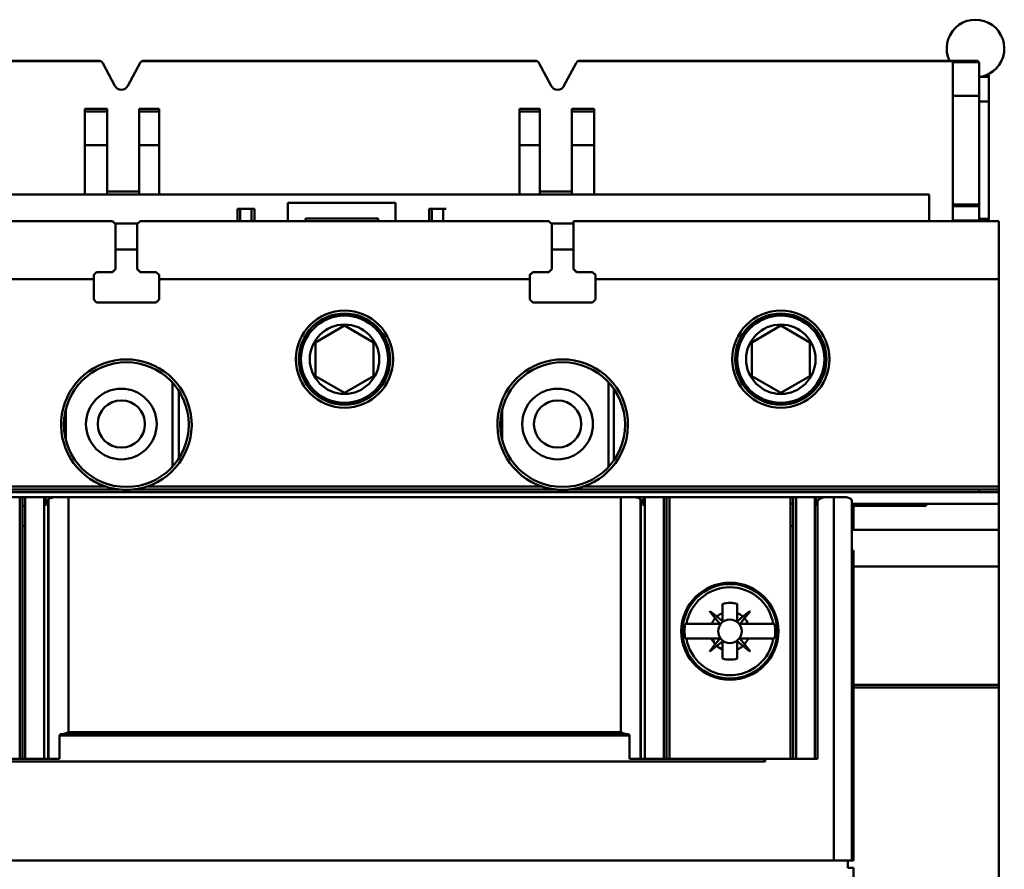
# Model space of a CAD drawing. Units: inches. Extents: x 4 to 172, y 2 to 134.
# Drawn here: x 92 to 95, y 77 to 80 of the extents above; entities that cross this region are included whole.
import ezdxf

# ---------------------------------------------------------------- set-up
doc = ezdxf.new("R2010")
doc.units = ezdxf.units.IN
doc.header["$LTSCALE"] = 8
doc.header["$MEASUREMENT"] = 0
doc.layers.add('Visible (ANSI)', color=7, linetype='Continuous', lineweight=50)

msp = doc.modelspace()

# ---------------------------------------------------------------- linework, layer by layer
at = {"layer": 'Visible (ANSI)'}
for p, q in [((92.6332, 79.5713), (91.5602, 79.5713)), ((91.6118, 79.5697), (92.639, 79.5697)), ((92.639, 79.5697), (91.6118, 79.5697)), ((92.7495, 79.5697), (93.8198, 79.5697)), ((93.8198, 79.5697), (92.7495, 79.5697)), ((93.814, 79.5713), (92.7553, 79.5713)), ((93.9302, 79.5697), (94.9453, 79.5697)), ((94.9453, 79.5697), (93.9302, 79.5697)), ((95.009, 79.5713), (93.936, 79.5713)), ((94.9453, 79.5697), (94.9453, 79.5673)), ((94.9453, 79.5673), (94.9453, 79.5697)), ((92.6437, 79.565), (92.6767, 79.503)), ((92.6767, 79.503), (92.6437, 79.565)), ((92.7114, 79.5029), (92.7449, 79.5651)), ((92.7449, 79.5651), (92.7114, 79.5029)), ((93.8244, 79.5651), (93.8578, 79.5029)), ((93.8578, 79.5029), (93.8244, 79.5651)), ((93.8925, 79.503), (93.9256, 79.565)), ((93.9256, 79.565), (93.8925, 79.503)), ((94.9453, 79.5673), (95.0159, 79.5673)), ((94.9453, 79.4765), (94.9453, 79.5673)), ((95.0159, 79.5673), (94.9453, 79.5673)), ((94.9453, 79.5673), (94.9453, 79.4765)), ((95.0169, 79.5634), (95.0169, 79.4765)), ((95.0169, 79.4765), (95.0169, 79.5634)), ((95.0425, 79.5279), (95.0169, 79.5279)), ((95.0425, 79.5319), (95.0425, 79.5279)), ((95.0425, 79.4603), (95.0425, 79.5279)), ((95.0425, 79.5279), (95.0425, 79.4603)), ((94.9453, 79.4765), (94.9453, 79.1821)), ((95.0169, 79.4765), (94.9453, 79.4765)), ((94.9453, 79.4765), (95.0169, 79.4765)), ((94.9453, 79.1821), (94.9453, 79.4765)), ((95.0169, 79.1821), (95.0169, 79.4765)), ((95.0169, 79.4765), (95.0169, 79.1821)), ((92.6559, 79.4413), (92.5949, 79.4413)), ((92.5949, 79.4413), (92.5949, 79.4335)), ((92.5949, 79.4413), (92.6559, 79.4413)), ((92.6559, 79.4335), (92.6559, 79.4413)), ((92.6559, 79.4413), (92.6559, 79.4335)), ((92.797, 79.4413), (92.7421, 79.4413)), ((92.7421, 79.4413), (92.7421, 79.4335)), ((92.7421, 79.4335), (92.7421, 79.4413)), ((92.7421, 79.4413), (92.797, 79.4413)), ((92.797, 79.4335), (92.797, 79.4413)), ((92.797, 79.4413), (92.797, 79.4335)), ((93.8271, 79.4413), (93.7722, 79.4413)), ((93.7722, 79.4413), (93.7722, 79.4335)), ((93.7722, 79.4413), (93.8271, 79.4413)), ((93.8271, 79.4335), (93.8271, 79.4413)), ((93.8271, 79.4413), (93.8271, 79.4335)), ((93.9744, 79.4413), (93.9134, 79.4413)), ((93.9134, 79.4413), (93.9134, 79.4335)), ((93.9134, 79.4335), (93.9134, 79.4413)), ((93.9134, 79.4413), (93.9744, 79.4413)), ((93.9744, 79.4335), (93.9744, 79.4413)), ((93.9744, 79.4413), (93.9744, 79.4335)), ((95.0169, 79.4603), (95.0425, 79.4603)), ((95.0425, 79.4603), (95.0169, 79.4603)), ((95.0425, 79.4603), (95.0425, 79.1427)), ((95.0425, 79.1427), (95.0425, 79.4603)), ((92.5949, 79.3427), (92.5949, 79.4335)), ((92.6559, 79.4335), (92.5949, 79.4335)), ((92.6559, 79.4335), (92.6559, 79.3427)), ((92.6559, 79.3427), (92.6559, 79.4335)), ((92.797, 79.4335), (92.7421, 79.4335)), ((92.7421, 79.3427), (92.7421, 79.4335)), ((92.7421, 79.4335), (92.7421, 79.3427)), ((92.797, 79.4335), (92.797, 79.3427)), ((92.797, 79.3427), (92.797, 79.4335)), ((93.7722, 79.3427), (93.7722, 79.4335)), ((93.8271, 79.4335), (93.7722, 79.4335)), ((93.8271, 79.4335), (93.8271, 79.3427)), ((93.8271, 79.3427), (93.8271, 79.4335)), ((93.9744, 79.4335), (93.9134, 79.4335)), ((93.9134, 79.3427), (93.9134, 79.4335)), ((93.9134, 79.4335), (93.9744, 79.4335)), ((93.9134, 79.4335), (93.9134, 79.3427)), ((93.9744, 79.4335), (93.9744, 79.3427)), ((93.9744, 79.3427), (93.9744, 79.4335)), ((92.5949, 79.3427), (92.6559, 79.3427)), ((92.5949, 79.3427), (92.5949, 79.2091)), ((92.6559, 79.3427), (92.5949, 79.3427)), ((92.6559, 79.2091), (92.6559, 79.3427)), ((92.6559, 79.3427), (92.6559, 79.2091)), ((92.7421, 79.3427), (92.797, 79.3427)), ((92.797, 79.3427), (92.7421, 79.3427)), ((92.7421, 79.3427), (92.7421, 79.2091)), ((92.7421, 79.2091), (92.7421, 79.3427)), ((92.797, 79.2091), (92.797, 79.3427)), ((92.797, 79.3427), (92.797, 79.2091)), ((93.8271, 79.3427), (93.7722, 79.3427)), ((93.7722, 79.3427), (93.7722, 79.2091)), ((93.7722, 79.3427), (93.8271, 79.3427)), ((93.8271, 79.2091), (93.8271, 79.3427)), ((93.8271, 79.3427), (93.8271, 79.2091)), ((93.9744, 79.3427), (93.9134, 79.3427)), ((93.9134, 79.3427), (93.9134, 79.2091)), ((93.9134, 79.3427), (93.9744, 79.3427)), ((93.9134, 79.2091), (93.9134, 79.3427)), ((93.9744, 79.2091), (93.9744, 79.3427)), ((93.9744, 79.3427), (93.9744, 79.2091)), ((94.8809, 79.2091), (91.701, 79.2091)), ((92.6559, 79.2165), (92.7421, 79.2165)), ((93.8271, 79.2165), (93.9134, 79.2165)), ((94.8809, 79.1366), (94.8809, 79.2091)), ((93.0082, 79.1697), (93.0161, 79.1697)), ((93.0082, 79.1697), (93.0082, 79.1366)), ((93.0468, 79.1697), (93.0161, 79.1697)), ((93.0161, 79.1697), (93.0161, 79.1366)), ((93.0161, 79.1366), (93.0161, 79.1697)), ((93.0468, 79.1366), (93.0468, 79.1697)), ((93.0468, 79.1697), (93.0547, 79.1697)), ((93.0468, 79.1697), (93.0468, 79.1366)), ((93.0547, 79.1366), (93.0547, 79.1697)), ((93.4366, 79.1866), (93.1453, 79.1866)), ((93.1453, 79.1866), (93.1453, 79.1366)), ((93.1453, 79.1866), (93.4366, 79.1866)), ((93.4366, 79.1366), (93.4366, 79.1866)), ((93.535, 79.1697), (93.5271, 79.1697)), ((93.5271, 79.1697), (93.535, 79.1697)), ((93.5271, 79.1697), (93.5271, 79.1366)), ((93.5657, 79.1697), (93.535, 79.1697)), ((93.535, 79.1697), (93.535, 79.1366)), ((93.535, 79.1697), (93.5657, 79.1697)), ((93.535, 79.1366), (93.535, 79.1697)), ((93.5657, 79.1366), (93.5657, 79.1697)), ((93.5736, 79.1697), (93.5657, 79.1697)), ((94.9453, 79.1821), (95.0169, 79.1821)), ((95.0169, 79.1821), (94.9453, 79.1821)), ((94.9453, 79.1821), (94.9453, 79.1776)), ((94.9453, 79.1776), (94.9453, 79.1821)), ((94.9453, 79.1776), (94.9453, 79.1382)), ((95.0169, 79.1776), (94.9453, 79.1776)), ((94.9453, 79.1776), (95.0169, 79.1776)), ((94.9453, 79.1382), (94.9453, 79.1776)), ((95.0169, 79.1776), (95.0169, 79.1821)), ((95.0169, 79.1821), (95.0169, 79.1776)), ((95.0169, 79.1382), (95.0169, 79.1776)), ((95.0169, 79.1776), (95.0169, 79.1382)), ((93.1925, 79.1366), (93.1925, 79.1437)), ((93.1925, 79.1437), (93.3893, 79.1437)), ((93.3893, 79.1437), (93.1925, 79.1437)), ((93.3893, 79.1437), (93.3893, 79.1366)), ((95.0169, 79.1427), (95.0425, 79.1427)), ((95.0425, 79.1427), (95.0169, 79.1427)), ((95.0425, 79.1427), (95.0425, 79.1382)), ((95.0425, 79.1382), (95.0425, 79.1427)), ((92.6704, 79.1366), (91.5267, 79.1366)), ((91.5267, 79.1366), (92.6704, 79.1366)), ((92.6783, 79.1287), (92.6704, 79.1366)), ((92.739, 79.1303), (92.6767, 79.1303)), ((92.6783, 79.1287), (92.6783, 79.0067)), ((92.6783, 79.0067), (92.6783, 79.1287)), ((92.7453, 79.1366), (92.7374, 79.1287)), ((92.7374, 79.0067), (92.7374, 79.1287)), ((93.8516, 79.1366), (92.7453, 79.1366)), ((92.7453, 79.1366), (93.8516, 79.1366)), ((93.8594, 79.1287), (93.8516, 79.1366)), ((93.9186, 79.1303), (93.8578, 79.1303)), ((93.8594, 79.1287), (93.8594, 79.0067)), ((95.0701, 79.1366), (93.9186, 79.1366)), ((93.9186, 79.0065), (93.9186, 79.1366)), ((93.9186, 79.1366), (95.0701, 79.1366)), ((94.9453, 79.1382), (95.0169, 79.1382)), ((94.9453, 79.1382), (94.9453, 79.1366)), ((95.0169, 79.1366), (95.0169, 79.1382)), ((95.0169, 79.1382), (95.0425, 79.1382)), ((95.0425, 79.1382), (95.0425, 79.1366)), ((95.0701, 79.1366), (95.0701, 78.9791)), ((95.0701, 78.9791), (95.0701, 79.1366)), ((92.7374, 79.0595), (92.6783, 79.0595)), ((93.9186, 79.0595), (93.8594, 79.0595)), ((92.6271, 78.9988), (92.6193, 78.991)), ((92.6193, 78.991), (92.6193, 78.9791)), ((92.6271, 78.9988), (92.6704, 78.9988)), ((92.6704, 78.9988), (92.6783, 79.0067)), ((92.7453, 78.9988), (92.7374, 79.0067)), ((92.7453, 78.9988), (92.7886, 78.9988)), ((92.7886, 78.9988), (92.7964, 78.991)), ((92.7964, 78.9791), (92.7964, 78.991)), ((93.8082, 78.9988), (93.8004, 78.991)), ((93.8004, 78.991), (93.8004, 78.9791)), ((93.8082, 78.9988), (93.8516, 78.9988)), ((93.8594, 79.0067), (93.8516, 78.9988)), ((93.9264, 78.9988), (93.9186, 79.0065)), ((93.9264, 78.9988), (93.9697, 78.9988)), ((93.9697, 78.9988), (93.9264, 78.9988)), ((93.9775, 78.991), (93.9697, 78.9988)), ((93.9775, 78.9791), (93.9775, 78.991)), ((93.9775, 78.991), (93.9775, 78.9791)), ((92.6193, 78.9791), (91.5267, 78.9791)), ((91.5267, 78.9791), (92.6193, 78.9791)), ((92.6193, 78.924), (92.6193, 78.9791)), ((93.8004, 78.9791), (92.7964, 78.9791)), ((92.7964, 78.9791), (92.7964, 78.924)), ((92.7964, 78.9791), (93.8004, 78.9791)), ((93.8004, 78.924), (93.8004, 78.9791)), ((95.0701, 78.9791), (93.9775, 78.9791)), ((93.9775, 78.9791), (93.9775, 78.924)), ((93.9775, 78.9791), (95.0701, 78.9791)), ((93.9775, 78.924), (93.9775, 78.9791)), ((95.0701, 78.4177), (95.0701, 78.9791)), ((95.0701, 78.9791), (95.0701, 78.4177)), ((92.6271, 78.9161), (92.6193, 78.924)), ((92.7886, 78.9161), (92.6271, 78.9161)), ((92.7964, 78.924), (92.7886, 78.9161)), ((93.8082, 78.9161), (93.8004, 78.924)), ((93.9697, 78.9161), (93.8082, 78.9161)), ((93.9775, 78.924), (93.9697, 78.9161)), ((93.2197, 78.8081), (93.2984, 78.8535)), ((93.2984, 78.8535), (93.2197, 78.8081)), ((93.2984, 78.8535), (93.3771, 78.8081)), ((93.3771, 78.8081), (93.2984, 78.8535)), ((94.4008, 78.8081), (94.4795, 78.8535)), ((94.4795, 78.8535), (94.5582, 78.8081)), ((94.5582, 78.8081), (94.4795, 78.8535)), ((93.2197, 78.7171), (93.2197, 78.8081)), ((93.2197, 78.8081), (93.2197, 78.7171)), ((93.3771, 78.8081), (93.3771, 78.7171)), ((93.3771, 78.7171), (93.3771, 78.8081)), ((94.4008, 78.7171), (94.4008, 78.8081)), ((94.4008, 78.8081), (94.4008, 78.7171)), ((94.5582, 78.8081), (94.5582, 78.7171)), ((94.5582, 78.7171), (94.5582, 78.8081)), ((93.2984, 78.6717), (93.2197, 78.7171)), ((93.2197, 78.7171), (93.2984, 78.6717)), ((93.3771, 78.7171), (93.2984, 78.6717)), ((93.2984, 78.6717), (93.3771, 78.7171)), ((94.4795, 78.6717), (94.4008, 78.7171)), ((94.4008, 78.7171), (94.4795, 78.6717)), ((94.5582, 78.7171), (94.4795, 78.6717)), ((94.4795, 78.6717), (94.5582, 78.7171)), ((92.8323, 78.4712), (92.8323, 78.6997)), ((94.0134, 78.4712), (94.0134, 78.6997)), ((92.85, 78.6767), (92.85, 78.4942)), ((94.0271, 78.6825), (94.0271, 78.4883)), ((94.0271, 78.4883), (94.0271, 78.6825)), ((92.5437, 78.6251), (92.5437, 78.5458)), ((93.7248, 78.6251), (93.7248, 78.5458)), ((91.5267, 78.4177), (92.652, 78.4177)), ((92.652, 78.4177), (91.5267, 78.4177)), ((91.5267, 78.4098), (92.6874, 78.4098)), ((95.0701, 78.402), (91.5267, 78.402)), ((92.7282, 78.4098), (93.8686, 78.4098)), ((92.7637, 78.4177), (93.8331, 78.4177)), ((93.8331, 78.4177), (92.7637, 78.4177)), ((93.9094, 78.4098), (95.0701, 78.4098)), ((93.9448, 78.4177), (95.0701, 78.4177)), ((95.0701, 78.4177), (93.9448, 78.4177)), ((95.0169, 78.402), (95.0169, 78.4098)), ((95.0169, 78.4098), (95.0169, 78.402)), ((95.0701, 78.4098), (95.0701, 78.4177)), ((95.0701, 78.4177), (95.0701, 78.4098)), ((95.0701, 78.402), (95.0701, 78.4098)), ((95.0701, 78.3705), (95.0701, 78.402)), ((95.0701, 78.402), (95.0701, 78.3705)), ((92.0912, 78.3886), (92.419, 78.3886)), ((92.419, 78.3886), (92.0912, 78.3886)), ((92.4266, 78.3886), (92.419, 78.3886)), ((92.419, 77.6799), (92.419, 78.3886)), ((92.419, 78.3886), (92.419, 77.6799)), ((92.419, 78.3886), (92.4266, 78.3886)), ((92.4266, 78.3886), (92.4342, 78.3886)), ((92.4266, 77.6799), (92.4266, 78.3886)), ((92.4342, 78.3886), (92.4854, 78.3886)), ((92.4854, 78.3886), (92.4342, 78.3886)), ((92.4342, 78.3886), (92.4342, 77.6799)), ((92.4886, 78.3886), (92.4854, 78.3886)), ((92.4854, 78.3886), (92.4886, 78.3886)), ((92.4854, 78.3886), (92.4854, 77.6799)), ((92.4854, 77.6799), (92.4854, 78.3886)), ((92.4886, 78.3886), (92.5122, 78.3886)), ((92.4886, 78.365), (92.4886, 78.3886)), ((92.4886, 78.3886), (92.4886, 78.365)), ((92.5122, 78.3886), (92.4886, 78.3886)), ((92.4959, 77.6799), (92.4959, 78.3821)), ((92.4968, 78.3829), (92.4968, 77.6799)), ((92.5508, 78.3886), (92.5122, 78.3886)), ((92.5122, 78.3886), (92.5508, 78.3886)), ((94.046, 78.3886), (92.5508, 78.3886)), ((92.5508, 78.3886), (94.046, 78.3886)), ((92.5508, 78.3886), (92.5508, 77.7521)), ((92.5508, 77.7521), (92.5508, 78.3886)), ((94.0846, 78.3886), (94.046, 78.3886)), ((94.046, 77.7521), (94.046, 78.3886)), ((94.046, 78.3886), (94.0846, 78.3886)), ((94.046, 78.3886), (94.046, 77.7521)), ((94.0846, 78.3886), (94.1082, 78.3886)), ((94.0996, 78.3832), (94.0996, 78.3832)), ((94.1, 78.3829), (94.1, 77.6799)), ((94.1, 77.6799), (94.1, 78.3829)), ((94.1, 78.3705), (94.1009, 78.3705)), ((94.1009, 78.3821), (94.1009, 77.6799)), ((94.1076, 78.3705), (94.1082, 78.3705)), ((94.1114, 78.3886), (94.1082, 78.3886)), ((94.1082, 78.3886), (94.1082, 78.365)), ((94.1082, 78.3886), (94.1114, 78.3886)), ((94.1114, 78.3886), (94.1626, 78.3886)), ((94.1626, 78.3886), (94.1114, 78.3886)), ((94.1114, 78.3886), (94.1114, 77.6799)), ((94.1114, 77.6799), (94.1114, 78.3886)), ((94.1626, 78.3886), (94.1702, 78.3886)), ((94.1702, 78.3886), (94.1626, 78.3886)), ((94.1626, 78.3886), (94.1626, 77.6799)), ((94.1626, 77.6799), (94.1626, 78.3886)), ((94.1778, 78.3886), (94.1702, 78.3886)), ((94.1702, 78.3886), (94.1702, 77.6799)), ((94.1702, 78.3886), (94.1778, 78.3886)), ((94.1702, 77.6799), (94.1702, 78.3886)), ((94.1778, 78.3886), (94.5056, 78.3886)), ((94.5056, 78.3886), (94.1778, 78.3886)), ((94.1778, 78.3886), (94.1778, 77.6799)), ((94.1778, 77.6799), (94.1778, 78.3886)), ((94.5132, 78.3886), (94.5056, 78.3886)), ((94.5056, 77.6799), (94.5056, 78.3886)), ((94.5056, 78.3705), (94.5132, 78.3705)), ((94.5132, 78.3886), (94.5208, 78.3886)), ((94.5208, 78.3886), (94.5132, 78.3886)), ((94.5132, 78.3886), (94.5132, 77.6799)), ((94.5208, 78.3886), (94.572, 78.3886)), ((94.572, 78.3886), (94.5208, 78.3886)), ((94.5208, 78.3886), (94.5208, 77.6799)), ((94.5208, 77.6799), (94.5208, 78.3886)), ((94.5752, 78.3886), (94.572, 78.3886)), ((94.572, 78.3886), (94.5752, 78.3886)), ((94.572, 78.3886), (94.572, 77.6799)), ((94.572, 77.6799), (94.572, 78.3886)), ((94.5752, 78.3886), (94.5988, 78.3886)), ((94.5752, 78.365), (94.5752, 78.3886)), ((94.5752, 78.3705), (94.5758, 78.3705)), ((94.5789, 78.3777), (94.5789, 77.6799)), ((94.6231, 78.3886), (94.5988, 78.3886)), ((94.5988, 78.3886), (94.6231, 78.3886)), ((94.6567, 78.3886), (94.6231, 78.3886)), ((94.6231, 77.4043), (94.6231, 78.3886)), ((94.6231, 78.3886), (94.6231, 77.4043)), ((94.6231, 78.3886), (94.6567, 78.3886)), ((94.6722, 77.4043), (94.6722, 78.381)), ((94.6722, 78.3705), (94.6763, 78.3705)), ((94.8732, 78.3705), (94.6763, 78.3705)), ((95.0701, 78.3705), (94.8732, 78.3705)), ((94.8732, 78.3705), (94.8732, 78.365)), ((95.0701, 78.3002), (95.0701, 78.3705)), ((95.0701, 78.3705), (95.0701, 78.3002)), ((92.4266, 78.365), (92.4342, 78.365)), ((92.4959, 78.365), (92.4968, 78.365)), ((94.6764, 78.3689), (94.6764, 78.365)), ((94.8732, 78.365), (94.6764, 78.365)), ((94.6764, 78.365), (94.6764, 78.3002)), ((94.6764, 78.365), (94.8732, 78.365)), ((92.4266, 78.3114), (92.4342, 78.3114)), ((92.4959, 78.3114), (92.4968, 78.3114)), ((94.1, 78.3114), (94.1009, 78.3114)), ((94.5056, 78.3114), (94.5132, 78.3114)), ((94.6722, 78.3114), (94.6764, 78.3114)), ((95.0701, 78.3002), (94.6722, 78.3002)), ((94.6764, 78.3002), (95.0701, 78.3002)), ((95.0701, 78.2008), (95.0701, 78.3002)), ((95.0701, 78.3002), (95.0701, 78.2008)), ((94.6722, 78.244), (94.6764, 78.244)), ((94.6764, 78.2008), (94.6764, 78.244)), ((94.6764, 78.2008), (95.0701, 78.2008)), ((95.0701, 78.2008), (94.6764, 78.2008)), ((94.6764, 78.2008), (94.6764, 77.8803)), ((95.0701, 78.2008), (95.0701, 77.8803)), ((95.0701, 77.8803), (95.0701, 78.2008)), ((94.2965, 78.1453), (94.2965, 78.1491)), ((94.3869, 78.1491), (94.3869, 78.1453)), ((94.287, 78.0795), (94.2878, 78.0803)), ((94.302, 78.0609), (94.287, 78.0795)), ((94.287, 78.0795), (94.302, 78.0609)), ((94.2878, 78.0803), (94.3064, 78.0653)), ((94.3064, 78.0653), (94.2878, 78.0803)), ((94.322, 78.075), (94.322, 78.0998)), ((94.322, 78.0998), (94.322, 78.075)), ((94.3614, 78.0998), (94.3614, 78.075)), ((94.3614, 78.075), (94.3614, 78.0998)), ((94.377, 78.0653), (94.3956, 78.0803)), ((94.3964, 78.0795), (94.3814, 78.0609)), ((94.3956, 78.0803), (94.3964, 78.0795)), ((94.302, 78.0609), (94.3141, 78.0459)), ((94.3064, 78.0653), (94.3214, 78.0532)), ((94.3214, 78.0532), (94.3064, 78.0653)), ((94.322, 78.075), (94.322, 78.0536)), ((94.322, 78.0536), (94.322, 78.075)), ((94.3614, 78.0536), (94.3614, 78.075)), ((94.377, 78.0653), (94.362, 78.0532)), ((94.3694, 78.0459), (94.3814, 78.0609)), ((94.3814, 78.0609), (94.3694, 78.0459)), ((94.2241, 78.0453), (94.2206, 78.0453)), ((94.2241, 78.0453), (94.2923, 78.0453)), ((94.2923, 78.0453), (94.2241, 78.0453)), ((94.3138, 78.0453), (94.2923, 78.0453)), ((94.3911, 78.0453), (94.3697, 78.0453)), ((94.3697, 78.0453), (94.3911, 78.0453)), ((94.3911, 78.0453), (94.4593, 78.0453)), ((94.4593, 78.0453), (94.3911, 78.0453)), ((94.4628, 78.0453), (94.4593, 78.0453)), ((94.2206, 78.0059), (94.2241, 78.0059)), ((94.2923, 78.0059), (94.2241, 78.0059)), ((94.2241, 78.0059), (94.2923, 78.0059)), ((94.2923, 78.0059), (94.3138, 78.0059)), ((94.3141, 78.0053), (94.302, 77.9903)), ((94.3214, 77.9979), (94.3064, 77.9859)), ((94.3064, 77.9859), (94.3214, 77.9979)), ((94.322, 77.9762), (94.322, 77.9976)), ((94.322, 77.9976), (94.322, 77.9762)), ((94.3614, 77.9762), (94.3614, 77.9976)), ((94.3614, 77.9976), (94.3614, 77.9762)), ((94.362, 77.9979), (94.377, 77.9859)), ((94.377, 77.9859), (94.362, 77.9979)), ((94.3694, 78.0053), (94.3814, 77.9903)), ((94.3814, 77.9903), (94.3694, 78.0053)), ((94.3911, 78.0059), (94.3697, 78.0059)), ((94.3697, 78.0059), (94.3911, 78.0059)), ((94.4593, 78.0059), (94.3911, 78.0059)), ((94.3911, 78.0059), (94.4593, 78.0059)), ((94.4593, 78.0059), (94.4628, 78.0059)), ((94.287, 77.9717), (94.302, 77.9903)), ((94.2878, 77.9709), (94.287, 77.9717)), ((94.3064, 77.9859), (94.2878, 77.9709)), ((94.2878, 77.9709), (94.3064, 77.9859)), ((94.322, 77.9514), (94.322, 77.9762)), ((94.3614, 77.9762), (94.3614, 77.9514)), ((94.3614, 77.9514), (94.3614, 77.9762)), ((94.3956, 77.9709), (94.377, 77.9859)), ((94.3814, 77.9903), (94.3964, 77.9717)), ((94.3964, 77.9717), (94.3956, 77.9709)), ((94.2965, 77.9021), (94.2965, 77.9059)), ((94.3869, 77.9059), (94.3869, 77.9021)), ((94.6764, 77.8803), (95.0701, 77.8803)), ((95.0701, 77.8803), (94.6764, 77.8803)), ((94.6764, 77.8803), (94.6764, 77.873)), ((95.0701, 77.873), (94.6764, 77.873)), ((94.6764, 77.873), (94.6764, 77.4043)), ((94.6764, 77.873), (95.0701, 77.873)), ((95.0701, 77.8803), (95.0701, 77.873)), ((95.0701, 77.873), (95.0701, 77.8803)), ((95.0701, 77.873), (95.0701, 75.3608)), ((95.0701, 75.3608), (95.0701, 77.873)), ((92.5267, 77.6799), (92.5267, 77.7429)), ((92.5267, 77.7429), (94.0701, 77.7429)), ((92.5267, 77.7429), (92.5267, 77.6799)), ((94.064, 77.7469), (92.5328, 77.7469)), ((94.0701, 77.7429), (94.0701, 77.6799)), ((94.0701, 77.6799), (94.0701, 77.7429)), ((92.5267, 77.6799), (92.1612, 77.6799)), ((92.1612, 77.6799), (92.5267, 77.6799)), ((94.4356, 77.6799), (94.0701, 77.6799)), ((94.0701, 77.6799), (94.4356, 77.6799)), ((94.4356, 77.6799), (94.4373, 77.6799)), ((94.4373, 77.6799), (94.4356, 77.6799)), ((94.4356, 77.6799), (94.4356, 77.6728)), ((94.4356, 77.6728), (94.4356, 77.6799)), ((94.4373, 77.6799), (94.5789, 77.6799)), ((94.4373, 77.6799), (94.4373, 77.6728)), ((94.5789, 77.6799), (94.4373, 77.6799)), ((94.4373, 77.6728), (94.4373, 77.6799)), ((92.1595, 77.6728), (94.4373, 77.6728)), ((94.4373, 77.6728), (92.1595, 77.6728)), ((94.6231, 77.4043), (91.9737, 77.4043)), ((91.9737, 77.4043), (94.6231, 77.4043)), ((94.6722, 77.4043), (94.6231, 77.4043)), ((94.6231, 77.4043), (94.6722, 77.4043)), ((94.6606, 77.4043), (94.6606, 77.3847)), ((94.6606, 77.3847), (94.6764, 77.3847)), ((94.6764, 77.4043), (94.6722, 77.4043)), ((94.6764, 77.3847), (94.6764, 77.0299))]:
    msp.add_line(p, q, dxfattribs=at)
for centre, radius in [((93.2984, 78.7626), 0.1315), ((93.2984, 78.7626), 0.1315), ((93.2984, 78.7626), 0.1236), ((93.2984, 78.7626), 0.1181), ((94.4795, 78.7626), 0.1315), ((94.4795, 78.7626), 0.1315), ((94.4795, 78.7626), 0.1236), ((94.4795, 78.7626), 0.1181), ((93.2984, 78.7626), 0.094), ((93.2984, 78.7626), 0.094), ((94.4795, 78.7626), 0.094), ((94.4795, 78.7626), 0.094), ((92.7078, 78.5854), 0.1689), ((92.7078, 78.5854), 0.1689), ((93.889, 78.5854), 0.1689), ((93.889, 78.5854), 0.1689), ((92.6941, 78.587), 0.0957), ((92.6941, 78.587), 0.0957), ((93.8752, 78.587), 0.0957), ((93.8752, 78.587), 0.0957), ((92.6941, 78.587), 0.064), ((93.8752, 78.587), 0.064), ((94.3417, 78.0256), 0.1315), ((94.3417, 78.0256), 0.128), ((94.3417, 78.0256), 0.128), ((94.3417, 78.0256), 0.0319), ((94.3417, 78.0256), 0.0319)]:
    msp.add_circle(centre, radius, dxfattribs=at)
for centre, radius, start, end in [((95.0066, 79.6044), 0.078, 281.4666, 205.1139), ((92.6332, 79.5595), 0.0118, 28.0253, 60.5769), ((92.7553, 79.5595), 0.0118, 119.4231, 151.6924), ((93.814, 79.5595), 0.0118, 28.3076, 60.5769), ((93.936, 79.5595), 0.0118, 119.4231, 151.9747), ((92.6941, 79.5122), 0.0197, 208.0253, 331.6924), ((92.6941, 79.5122), 0.0197, 208.0253, 331.6924), ((93.8752, 79.5122), 0.0197, 208.3076, 331.9747), ((93.8752, 79.5122), 0.0197, 208.3076, 331.9747), ((92.7078, 78.5854), 0.1768, 288.4183, 251.5817), ((92.7078, 78.5854), 0.1768, 288.4183, 251.5817), ((93.889, 78.5854), 0.1768, 288.4183, 251.5817), ((93.889, 78.5854), 0.1768, 288.4183, 251.5817), ((92.7078, 78.5854), 0.1768, 257.688, 261.9555), ((92.7078, 78.5854), 0.1768, 263.0398, 276.8943), ((92.7078, 78.5854), 0.1768, 277.9515, 278.6583), ((92.7078, 78.5854), 0.1768, 279.2153, 282.3078), ((92.5122, 78.365), 0.0236, 130.5867, 133.5767), ((94.6567, 78.3689), 0.0197, 0, 4.5886), ((94.3417, 78.0256), 0.1192, 9.5025, 170.4975), ((94.3417, 78.0256), 0.1192, 9.5025, 170.4975), ((94.3417, 78.0256), 0.0768, 75.1428, 104.8572), ((94.3417, 78.0256), 0.0768, 75.1428, 104.8572), ((94.3417, 78.0256), 0.0532, 138.3631, 158.2624), ((94.3417, 78.0256), 0.0532, 111.7376, 131.6369), ((94.3417, 78.0256), 0.0532, 111.7376, 131.6369), ((94.3216, 78.0536), 0.000394, 267.705, 288.6959), ((94.3417, 78.0256), 0.0532, 48.3631, 68.2624), ((94.3618, 78.0536), 0.000394, 180, 308.8513), ((94.3417, 78.0256), 0.0532, 21.7376, 41.6369), ((94.3417, 78.0256), 0.0532, 21.7376, 41.6369), ((94.3417, 78.0256), 0.1227, 170.7698, 189.2302), ((94.3417, 78.0256), 0.1227, 170.7698, 189.2302), ((94.3138, 78.0457), 0.000394, 270, 38.8513), ((94.3697, 78.0457), 0.000394, 177.705, 198.6959), ((94.3417, 78.0256), 0.1227, 350.7698, 9.2302), ((94.3417, 78.0256), 0.1227, 350.7698, 9.2302), ((94.3417, 78.0256), 0.1192, 189.5025, 350.4975), ((94.3417, 78.0256), 0.1192, 189.5025, 350.4975), ((94.3417, 78.0256), 0.0532, 201.7376, 221.6369), ((94.2201, 77.9927), 0.078, 1.9461, 9.7684), ((94.3138, 78.0055), 0.000394, 321.1487, 90), ((94.3216, 77.9976), 0.000394, 71.5499, 93.0871), ((94.3618, 77.9976), 0.000394, 87.705, 108.6959), ((94.3697, 78.0055), 0.000394, 161.5499, 183.0871), ((94.3417, 78.0256), 0.0532, 318.3631, 338.2624), ((94.3417, 78.0256), 0.0532, 318.3631, 338.2624), ((94.3417, 78.0256), 0.0532, 228.3631, 248.2624), ((94.3417, 78.0256), 0.0532, 228.3631, 248.2624), ((94.3417, 78.0256), 0.0532, 291.7376, 311.6369), ((94.3417, 78.0256), 0.0532, 291.7376, 311.6369), ((94.3417, 78.0256), 0.0768, 255.1428, 284.8572), ((94.3417, 78.0256), 0.0768, 255.1428, 284.8572)]:
    msp.add_arc(centre, radius, start, end, dxfattribs=at)
for centre, major_axis, ratio, start_param, end_param in [((92.6232, 78.9635), (0.2205, 0.2227), 0.070555, 1.481835, 1.517462), ((92.6744, 78.956), (0.2177, 0.2227), 0.105494, 1.445304, 1.481272), ((92.7413, 78.956), (0.2177, -0.2227), 0.105494, 1.66032, 1.696288), ((92.7925, 78.9635), (0.2205, -0.2227), 0.070555, 1.62413, 1.659758), ((93.8043, 78.9635), (0.2205, 0.2227), 0.070555, 1.481835, 1.517462), ((93.8555, 78.956), (0.2177, 0.2227), 0.105494, 1.445304, 1.481272), ((93.9225, 78.9561), (0.2177, -0.2227), 0.105145, 1.660313, 1.695557), ((93.9736, 78.9635), (0.2205, -0.2227), 0.070555, 1.62413, 1.659758), ((90.4415, 31.2038), (3.8112, 46.8403), 0.089089, 0.006828, 0.007669), ((98.2419, 31.2038), (-3.8112, 46.8403), 0.089089, 6.275516, 6.276357), ((90.4415, 124.8474), (3.8112, -46.8403), 0.089089, 6.275516, 6.276357), ((98.2419, 124.8474), (-3.8112, -46.8403), 0.089089, 0.006828, 0.007669), ((93.2984, 77.7096), (7.8739, 0), 0.005418, 1.475704, 1.665888), ((93.2984, 77.7107), (7.7524, 0), 0.005358, 1.474209, 1.667384)]:
    msp.add_ellipse(centre, major_axis=major_axis, ratio=ratio, start_param=start_param, end_param=end_param, dxfattribs=at)
for points in [[(92.639, 79.5697), (92.6372, 79.5708), (92.6353, 79.5713), (92.6332, 79.5713)], [(92.7553, 79.5713), (92.7532, 79.5713), (92.7513, 79.5708), (92.7495, 79.5697)], [(93.8198, 79.5697), (93.818, 79.5708), (93.816, 79.5713), (93.814, 79.5713)], [(93.936, 79.5713), (93.9339, 79.5713), (93.932, 79.5708), (93.9302, 79.5697)], [(94.0996, 78.3832), (94.0997, 78.3831), (94.0998, 78.383), (94.0999, 78.383)]]:
    msp.add_open_spline(points, degree=3, dxfattribs=at)
for points, knots in [([(95.0159, 79.5673), (95.0152, 79.5685), (95.0142, 79.5695), (95.013, 79.5702), (95.0118, 79.5709), (95.0104, 79.5713), (95.009, 79.5713)], [-1.05303, -1.05303, -1.05303, -1.05303, -0.526515, -0.526515, -0.526515, 0, 0, 0, 0]), ([(95.0169, 79.5634), (95.0169, 79.5641), (95.0167, 79.5652), (95.0164, 79.5661), (95.0161, 79.567), (95.0159, 79.5672), (95.0159, 79.5673)], [0, 0, 0, 0, 0.0004032047, 0.0004032047, 0.0004032047, 0.0008064094, 0.0008064094, 0.0008064094, 0.0008064094]), ([(92.6874, 78.4098), (92.6874, 78.4098), (92.6859, 78.41), (92.6835, 78.4104), (92.6819, 78.4106), (92.6807, 78.4108), (92.6797, 78.4109), (92.6774, 78.4113), (92.6744, 78.4118), (92.6701, 78.4127), (92.6617, 78.4146), (92.6557, 78.4165), (92.652, 78.4177)], [0, 0, 0, 0, 0.0001461698, 0.0001461698, 0.0001461698, 0.0002436164, 0.0002436164, 0.0002436164, 0.0004872328, 0.0004872328, 0.0004872328, 0.0009744656, 0.0009744656, 0.0009744656, 0.0009744656]), ([(92.7637, 78.4177), (92.76, 78.4165), (92.754, 78.4146), (92.7455, 78.4127), (92.7413, 78.4118), (92.7383, 78.4113), (92.7359, 78.4109), (92.7349, 78.4107), (92.7336, 78.4105), (92.7319, 78.4103), (92.7297, 78.41), (92.7282, 78.4098), (92.7282, 78.4098)], [0, 0, 0, 0, 0.0004811806, 0.0004811806, 0.0004811806, 0.0007217708, 0.0007217708, 0.0007217708, 0.000824881, 0.000824881, 0.000824881, 0.0009623611, 0.0009623611, 0.0009623611, 0.0009623611]), ([(93.8686, 78.4098), (93.8686, 78.4098), (93.867, 78.41), (93.8646, 78.4104), (93.863, 78.4106), (93.8618, 78.4108), (93.8608, 78.4109), (93.8585, 78.4113), (93.8555, 78.4118), (93.8512, 78.4127), (93.8428, 78.4146), (93.8368, 78.4165), (93.8331, 78.4177)], [0, 0, 0, 0, 0.0001461698, 0.0001461698, 0.0001461698, 0.0002436164, 0.0002436164, 0.0002436164, 0.0004872328, 0.0004872328, 0.0004872328, 0.0009744656, 0.0009744656, 0.0009744656, 0.0009744656]), ([(93.8331, 78.4177), (93.8386, 78.4159), (93.8446, 78.4142), (93.8513, 78.4127), (93.8546, 78.412), (93.8576, 78.4114), (93.8617, 78.4108), (93.8658, 78.4101), (93.8686, 78.4098), (93.8686, 78.4098)], [-0.0009744656, -0.0009744656, -0.0009744656, -0.0009744656, -0.0004872328, -0.0004872328, -0.0004872328, -0.0002436164, -0.0002436164, -0.0002436164, 0, 0, 0, 0]), ([(93.8686, 78.4098), (93.8686, 78.4098), (93.87, 78.4097), (93.8722, 78.4095), (93.8744, 78.4092), (93.8762, 78.4091), (93.878, 78.409), (93.8815, 78.4088), (93.885, 78.4087), (93.889, 78.4087), (93.8929, 78.4087), (93.8964, 78.4088), (93.8999, 78.409), (93.9017, 78.4091), (93.9035, 78.4092), (93.9057, 78.4095), (93.9079, 78.4097), (93.9094, 78.4098), (93.9094, 78.4098)], [0, 0, 0, 0, 0.000138701, 0.000138701, 0.000138701, 0.000277402, 0.000277402, 0.000277402, 0.000554803, 0.000554803, 0.000554803, 0.000832205, 0.000832205, 0.000832205, 0.000970905, 0.000970905, 0.000970905, 0.001109606, 0.001109606, 0.001109606, 0.001109606]), ([(93.9448, 78.4177), (93.9411, 78.4165), (93.9351, 78.4146), (93.9266, 78.4127), (93.9224, 78.4118), (93.9194, 78.4113), (93.917, 78.4109), (93.916, 78.4107), (93.9147, 78.4105), (93.913, 78.4103), (93.9108, 78.41), (93.9094, 78.4098), (93.9094, 78.4098)], [0, 0, 0, 0, 0.0004811806, 0.0004811806, 0.0004811806, 0.0007217708, 0.0007217708, 0.0007217708, 0.000824881, 0.000824881, 0.000824881, 0.0009623611, 0.0009623611, 0.0009623611, 0.0009623611]), ([(93.9094, 78.4098), (93.9094, 78.4098), (93.9121, 78.4101), (93.9162, 78.4108), (93.9203, 78.4114), (93.9233, 78.412), (93.9266, 78.4127), (93.9333, 78.4142), (93.9393, 78.4159), (93.9448, 78.4177)], [-0.0009623611, -0.0009623611, -0.0009623611, -0.0009623611, -0.0007217708, -0.0007217708, -0.0007217708, -0.0004811806, -0.0004811806, -0.0004811806, 0, 0, 0, 0]), ([(92.4959, 78.3821), (92.4959, 78.3821), (92.4952, 78.3815), (92.4942, 78.3803), (92.4933, 78.3792), (92.4922, 78.3777), (92.4913, 78.376), (92.4896, 78.3727), (92.4886, 78.369), (92.4886, 78.365)], [0.0000125338, 0.0000125338, 0.0000125338, 0.0000125338, 0.0001575448, 0.0001575448, 0.0001575448, 0.0003025558, 0.0003025558, 0.0003025558, 0.0005925778, 0.0005925778, 0.0005925778, 0.0005925778]), ([(92.4886, 78.365), (92.4886, 78.3675), (92.4889, 78.3693), (92.4894, 78.3711), (92.4898, 78.3728), (92.4905, 78.3746), (92.4914, 78.3762), (92.4923, 78.3778), (92.4933, 78.3792), (92.4943, 78.3804), (92.4953, 78.3815), (92.4959, 78.3821), (92.4959, 78.3821)], [-0.0005925778, -0.0005925778, -0.0005925778, -0.0005925778, -0.0004475668, -0.0004475668, -0.0004475668, -0.0003025558, -0.0003025558, -0.0003025558, -0.0001575448, -0.0001575448, -0.0001575448, -0.0000125338, -0.0000125338, -0.0000125338, -0.0000125338]), ([(92.5122, 78.3886), (92.5097, 78.3886), (92.5071, 78.3882), (92.5049, 78.3874), (92.5038, 78.3871), (92.5028, 78.3867), (92.5015, 78.386), (92.5002, 78.3854), (92.4996, 78.385), (92.4991, 78.3847), (92.4982, 78.384), (92.4974, 78.3834), (92.4971, 78.3831), (92.4967, 78.3828), (92.4967, 78.3828), (92.4972, 78.3832)], [0, 0, 0, 0, 0.00037655, 0.00037655, 0.00037655, 0.000564826, 0.000564826, 0.000564826, 0.000753101, 0.000753101, 0.000753101, 0.001129651, 0.001129651, 0.001129651, 0.001506202, 0.001506202, 0.001506202, 0.001506202]), ([(92.4968, 78.3829), (92.4968, 78.3829), (92.4968, 78.3829), (92.4968, 78.3829), (92.4968, 78.3829), (92.4968, 78.3829), (92.4969, 78.383), (92.4969, 78.383), (92.497, 78.3831), (92.4971, 78.3831), (92.4975, 78.3835), (92.4983, 78.3841), (92.4996, 78.3849), (92.5009, 78.3858), (92.5025, 78.3866), (92.5047, 78.3874), (92.5069, 78.3881), (92.5094, 78.3886), (92.5122, 78.3886)], [-0.001299714, -0.001299714, -0.001299714, -0.001299714, -0.001270858, -0.001270858, -0.001270858, -0.001223789, -0.001223789, -0.001223789, -0.001129651, -0.001129651, -0.001129651, -0.000753101, -0.000753101, -0.000753101, -0.00037655, -0.00037655, -0.00037655, 0, 0, 0, 0]), ([(94.1, 78.3829), (94.1, 78.3829), (94.0997, 78.3832), (94.0991, 78.3836), (94.0986, 78.3841), (94.0977, 78.3847), (94.096, 78.3857), (94.0943, 78.3866), (94.0925, 78.3873), (94.0908, 78.3878), (94.0891, 78.3883), (94.0868, 78.3886), (94.0846, 78.3886)], [0.000206702, 0.000206702, 0.000206702, 0.000206702, 0.000531297, 0.000531297, 0.000531297, 0.000855892, 0.000855892, 0.000855892, 0.001180488, 0.001180488, 0.001180488, 0.001505083, 0.001505083, 0.001505083, 0.001505083]), ([(94.1082, 78.365), (94.1082, 78.3688), (94.1073, 78.3723), (94.1057, 78.3757), (94.104, 78.379), (94.1018, 78.3812), (94.1009, 78.3821)], [0, 0, 0, 0, 0.0002746724, 0.0002746724, 0.0002746724, 0.0005493447, 0.0005493447, 0.0005493447, 0.0005493447]), ([(94.5789, 78.3777), (94.5781, 78.3765), (94.577, 78.3746), (94.5763, 78.3722), (94.5756, 78.3698), (94.5752, 78.3674), (94.5752, 78.365)], [0, 0, 0, 0, 0.0001809596, 0.0001809596, 0.0001809596, 0.0003619192, 0.0003619192, 0.0003619192, 0.0003619192]), ([(94.5988, 78.3886), (94.5948, 78.3886), (94.591, 78.3876), (94.5875, 78.3857), (94.5839, 78.3838), (94.5811, 78.3811), (94.5789, 78.3777)], [0, 0, 0, 0, 0.0003017537, 0.0003017537, 0.0003017537, 0.0006035074, 0.0006035074, 0.0006035074, 0.0006035074]), ([(94.6722, 78.381), (94.6722, 78.381), (94.6719, 78.3814), (94.6714, 78.382), (94.6708, 78.3826), (94.67, 78.3835), (94.6683, 78.3848), (94.6666, 78.3861), (94.6648, 78.3869), (94.663, 78.3875), (94.6612, 78.3882), (94.6589, 78.3886), (94.6567, 78.3886)], [0, 0, 0, 0, 0.000282394, 0.000282394, 0.000282394, 0.000564789, 0.000564789, 0.000564789, 0.000847183, 0.000847183, 0.000847183, 0.001129577, 0.001129577, 0.001129577, 0.001129577]), ([(94.3214, 78.0532), (94.3215, 78.0532), (94.3216, 78.0531), (94.3218, 78.0532), (94.3219, 78.0532), (94.322, 78.0534), (94.322, 78.0536)], [-0.00003249566, -0.00003249566, -0.00003249566, -0.00003249566, -0.00001642874, -0.00001642874, -0.00001642874, -0.00000036181, -0.00000036181, -0.00000036181, -0.00000036181]), ([(94.3694, 78.0459), (94.3693, 78.0458), (94.3692, 78.0457), (94.3693, 78.0455), (94.3693, 78.0454), (94.3695, 78.0453), (94.3697, 78.0453)], [-0.00003249566, -0.00003249566, -0.00003249566, -0.00003249566, -0.00001642874, -0.00001642874, -0.00001642874, -0.00000036181, -0.00000036181, -0.00000036181, -0.00000036181]), ([(94.322, 77.9976), (94.322, 77.9978), (94.3219, 77.998), (94.3218, 77.998), (94.3216, 77.9981), (94.3215, 77.998), (94.3214, 77.9979)], [-0.00003248391, -0.00003248391, -0.00003248391, -0.00003248391, -0.00001650627, -0.00001650627, -0.00001650627, -0.00000052863, -0.00000052863, -0.00000052863, -0.00000052863]), ([(94.362, 77.9979), (94.3619, 77.998), (94.3618, 77.9981), (94.3616, 77.998), (94.3615, 77.998), (94.3614, 77.9978), (94.3614, 77.9976)], [-0.00003249566, -0.00003249566, -0.00003249566, -0.00003249566, -0.00001642874, -0.00001642874, -0.00001642874, -0.00000036181, -0.00000036181, -0.00000036181, -0.00000036181]), ([(94.3697, 78.0059), (94.3695, 78.0059), (94.3693, 78.0058), (94.3693, 78.0057), (94.3692, 78.0055), (94.3693, 78.0054), (94.3694, 78.0053)], [-0.00003248391, -0.00003248391, -0.00003248391, -0.00003248391, -0.00001650627, -0.00001650627, -0.00001650627, -0.00000052863, -0.00000052863, -0.00000052863, -0.00000052863]), ([(92.5267, 77.7429), (92.5267, 77.7437), (92.527, 77.7443), (92.5274, 77.7449), (92.5279, 77.7454), (92.5284, 77.7458), (92.529, 77.7461), (92.5301, 77.7466), (92.5314, 77.7469), (92.5328, 77.7469)], [0.0000001959, 0.0000001959, 0.0000001959, 0.0000001959, 0.0000593992, 0.0000593992, 0.0000593992, 0.0001186026, 0.0001186026, 0.0001186026, 0.0002370093, 0.0002370093, 0.0002370093, 0.0002370093]), ([(92.5328, 77.7469), (92.5355, 77.7469), (92.5385, 77.7473), (92.5421, 77.7483), (92.5457, 77.7493), (92.5487, 77.7506), (92.5508, 77.7521)], [-0.0005380891, -0.0005380891, -0.0005380891, -0.0005380891, -0.0002691725, -0.0002691725, -0.0002691725, -0.0000002558, -0.0000002558, -0.0000002558, -0.0000002558]), ([(92.5508, 77.7521), (92.5497, 77.7513), (92.548, 77.7504), (92.5462, 77.7497), (92.5448, 77.7491), (92.5435, 77.7487), (92.5417, 77.7482), (92.5376, 77.7471), (92.5346, 77.7469), (92.5328, 77.7469)], [0.0000002558, 0.0000002558, 0.0000002558, 0.0000002558, 0.0001539225, 0.0001539225, 0.0001539225, 0.0002691725, 0.0002691725, 0.0002691725, 0.0005380891, 0.0005380891, 0.0005380891, 0.0005380891]), ([(94.046, 77.7521), (94.0481, 77.7506), (94.0511, 77.7493), (94.0547, 77.7483), (94.0583, 77.7473), (94.0613, 77.7469), (94.064, 77.7469)], [-0.0009945381, -0.0009945381, -0.0009945381, -0.0009945381, -0.0007245353, -0.0007245353, -0.0007245353, -0.0004545326, -0.0004545326, -0.0004545326, -0.0004545326]), ([(94.064, 77.7469), (94.0622, 77.7469), (94.0592, 77.7471), (94.0551, 77.7482), (94.0534, 77.7486), (94.0522, 77.7491), (94.0509, 77.7496), (94.0489, 77.7503), (94.0471, 77.7513), (94.046, 77.7521)], [0.0004545326, 0.0004545326, 0.0004545326, 0.0004545326, 0.0007245353, 0.0007245353, 0.0007245353, 0.0008325364, 0.0008325364, 0.0008325364, 0.0009945381, 0.0009945381, 0.0009945381, 0.0009945381]), ([(94.064, 77.7469), (94.0655, 77.7469), (94.0667, 77.7466), (94.0678, 77.7461), (94.0684, 77.7458), (94.0689, 77.7454), (94.0694, 77.7449), (94.0698, 77.7443), (94.0701, 77.7437), (94.0701, 77.7429)], [0.0002727261, 0.0002727261, 0.0002727261, 0.0002727261, 0.000391697, 0.000391697, 0.000391697, 0.0004511825, 0.0004511825, 0.0004511825, 0.0005106679, 0.0005106679, 0.0005106679, 0.0005106679])]:
    msp.add_open_spline(points, degree=3, knots=knots, dxfattribs=at)

doc.saveas('drawing.dxf')
